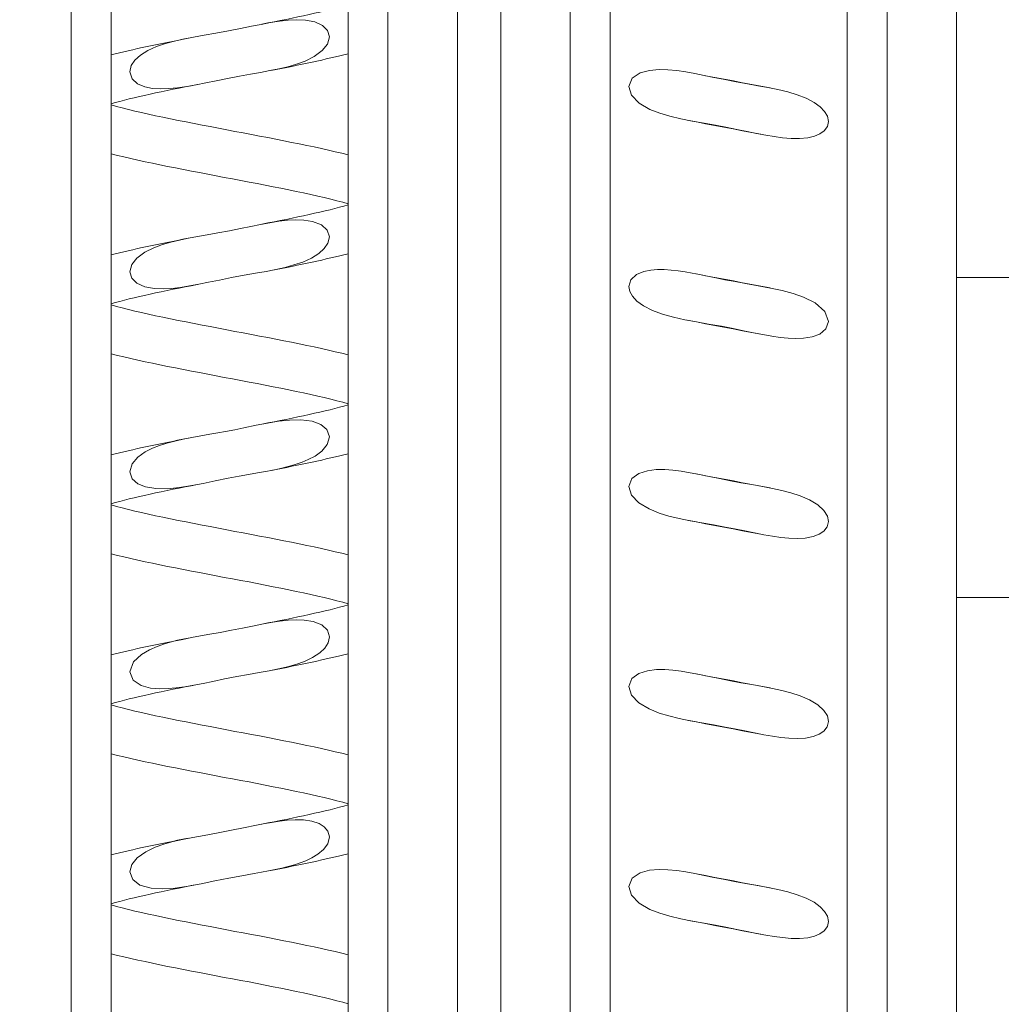
# Model space of a CAD drawing. Extents: x -3105 to -423, y -1233 to 1299.
# Drawn here: x -2257 to -2134, y 911 to 1034 of the extents above; entities that cross this region are included whole.
import ezdxf

# ---------------------------------------------------------------- set-up
doc = ezdxf.new("R2010")
doc.units = 0
doc.header["$LTSCALE"] = 5
doc.layers.add('Bemaßungen(Brunner)', color=7, linetype='Continuous', lineweight=25)
doc.layers.add('Sichtbare Kanten(Brunner)', color=7, linetype='Continuous', lineweight=50)
doc.styles.add('Brunner 2014', font='arial.ttf', dxfattribs={"height": 35})
doc.dimstyles.new('STANDARD-Brunner-IIGroßer Text', dxfattribs={"dimscale": 5, "dimtxt": 35, "dimasz": 5, "dimexe": 3.175, "dimexo": 0, "dimgap": 0.762, "dimtad": 1, "dimdec": 0, "dimrnd": 1e-08, "dimtxsty": 'Brunner 2014', "dimcen": 0.09, "dimdle": 10, "dimclrd": 7, "dimclre": 7, "dimclrt": 7, "dimadec": 1, "dimazin": 2, "dimtfac": 0.666667, "dimtdec": 0, "dimtmove": 0, "dimatfit": 3, "dimldrblk": 'Filled-1', "dimfxl": 1, "dimtolj": 1, "dimlwd": 5, "dimlwe": 5, "dimarcsym": 0})

# ---------------------------------------------------------------- blocks, each defined once
blk = doc.blocks.new('*D102')
at = {"layer": 'Bemaßungen(Brunner)', "color": 7, "linetype": 'Continuous', "lineweight": 5, "transparency": 16777216}
for p, q in [((-2048.35, 1276.99), (-2048.35, 29.37)), ((-2419.32, 211.95), (-2419.32, 29.37)), ((-2394.32, 45.24), (-2073.35, 45.24))]:
    blk.add_line(p, q, dxfattribs=at)
for points in [[(-2394.32, 49.41), (-2394.32, 41.07), (-2419.32, 45.24)], [(-2073.35, 49.41), (-2073.35, 41.07), (-2048.35, 45.24)]]:
    blk.add_solid(points, dxfattribs=at)
at = {"layer": 'Defpoints', "color": 0, "linetype": 'Continuous', "lineweight": 5, "transparency": 16777216}
for p in [(-2048.35, 1276.99), (-2419.32, 211.95), (-2048.35, 45.24)]:
    blk.add_point(p, dxfattribs=at)
at = {"layer": 'Bemaßungen(Brunner)', "color": 7, "linetype": 'Continuous', "lineweight": 15, "transparency": 16777216, "insert": (-2269.13, 84.81), "char_height": 35, "attachment_point": 1, "style": 'Brunner 2014'}
blk.add_mtext('\\A1;371', dxfattribs=at)
blk = doc.blocks.new('Filled-1')
at = {"color": 0}
for p, q in [((0, 0), (-1, 0.1667)), ((-1, 0.1667), (-1, -0.1667)), ((-1, 0), (0, 0)), ((-1, -0.1667), (0, 0))]:
    blk.add_line(p, q, dxfattribs=at)
at = {"color": 0, "flags": 128}
blk.add_lwpolyline([(-1, -0.1667), (0, 0), (-1, 0.1667), (-1, -0.1667)], dxfattribs=at)
at = {"color": 0}
blk.add_solid([(-1, -0.1667), (0, 0), (-1, 0.1667), (-1, -0.1667)], dxfattribs=at)

msp = doc.modelspace()

# ---------------------------------------------------------------- linework, layer by layer
at = {"layer": 'Sichtbare Kanten(Brunner)', "color": 7, "lineweight": 15}
for p, q in [((-2250.35, 1109.81), (-2250.35, 847.26)), ((-2245.38, 845.93), (-2245.38, 1108.47)), ((-2215.73, 1100.53), (-2215.73, 837.98)), ((-2210.75, 836.65), (-2210.75, 1099.2)), ((-2187.95, 1093.09), (-2187.95, 830.54)), ((-2182.98, 829.21), (-2182.98, 1091.75)), ((-2153.33, 1083.81), (-2153.33, 821.26)), ((-2202.05, 1082.11), (-2202.05, 839.5)), ((-2148.35, 819.93), (-2148.35, 1082.48)), ((-2196.65, 1080.67), (-2196.65, 838.05)), ((-2139.65, 1065.39), (-2139.65, 1001.49)), ((-2086.35, 1001.49), (-2139.65, 1001.49)), ((-2139.65, 1001.49), (-2139.65, 961.49)), ((-2139.65, 961.49), (-2139.65, 898.49)), ((-2086.35, 961.49), (-2139.65, 961.49))]:
    msp.add_line(p, q, dxfattribs=at)
at = {"layer": 'Sichtbare Kanten(Brunner)', "color": 7, "lineweight": 15, "flags": 128}
for points in [[(-2226.54, 1033.17), (-2225.77, 1033.32), (-2225, 1033.47), (-2224.23, 1033.62), (-2223.48, 1033.77), (-2222.74, 1033.92), (-2222.01, 1034.08), (-2221.3, 1034.23), (-2220.6, 1034.38), (-2219.93, 1034.53), (-2219.26, 1034.68), (-2218.62, 1034.83), (-2217.99, 1034.98), (-2217.39, 1035.13), (-2216.81, 1035.28), (-2216.25, 1035.43), (-2215.73, 1035.58)], [(-2218.07, 1031.57), (-2218.31, 1032.38), (-2218.92, 1033), (-2219.9, 1033.45), (-2221.08, 1033.67), (-2222.19, 1033.72), (-2223.22, 1033.66), (-2224.31, 1033.54), (-2225.44, 1033.37), (-2226.61, 1033.15), (-2227.82, 1032.91), (-2229.19, 1032.63), (-2230.71, 1032.33), (-2232.28, 1032.03), (-2233.73, 1031.78), (-2235.07, 1031.54), (-2236.3, 1031.3), (-2237.46, 1031.04), (-2238.57, 1030.74), (-2239.68, 1030.36), (-2240.76, 1029.88), (-2241.71, 1029.29), (-2242.39, 1028.68), (-2242.85, 1028.01), (-2243.03, 1027.22)], [(-2243.03, 1027.22), (-2242.75, 1026.35), (-2242.05, 1025.71), (-2241.16, 1025.34), (-2240.18, 1025.15), (-2239.19, 1025.08), (-2238.15, 1025.11), (-2237.05, 1025.22), (-2235.91, 1025.39), (-2234.73, 1025.6), (-2233.52, 1025.84), (-2232.24, 1026.1), (-2230.82, 1026.39), (-2229.32, 1026.67), (-2227.96, 1026.92), (-2226.71, 1027.14), (-2225.54, 1027.36), (-2224.39, 1027.59), (-2223.27, 1027.85), (-2222.2, 1028.16), (-2221.12, 1028.56), (-2219.98, 1029.12), (-2218.96, 1029.86), (-2218.33, 1030.66), (-2218.07, 1031.57)], [(-2245.38, 1029.33), (-2244.86, 1029.46), (-2244.32, 1029.59), (-2243.77, 1029.72), (-2243.22, 1029.85), (-2242.65, 1029.98), (-2242.06, 1030.11), (-2241.47, 1030.24), (-2240.86, 1030.37), (-2240.25, 1030.5), (-2239.62, 1030.63), (-2238.99, 1030.76), (-2238.35, 1030.89), (-2237.7, 1031.02), (-2237.05, 1031.15), (-2236.39, 1031.28), (-2235.72, 1031.41)], [(-2215.73, 1029.47), (-2216.25, 1029.34), (-2216.78, 1029.21), (-2217.33, 1029.08), (-2217.89, 1028.95), (-2218.46, 1028.82), (-2219.04, 1028.69), (-2219.64, 1028.56), (-2220.24, 1028.42), (-2220.86, 1028.29), (-2221.48, 1028.16), (-2222.12, 1028.03), (-2222.76, 1027.9), (-2223.41, 1027.77), (-2224.06, 1027.64), (-2224.72, 1027.51), (-2225.38, 1027.39)], [(-2155.67, 1021.01), (-2155.81, 1021.68), (-2156.16, 1022.27), (-2156.7, 1022.84), (-2157.48, 1023.4), (-2158.47, 1023.92), (-2159.58, 1024.35), (-2160.76, 1024.7), (-2162, 1024.99), (-2163.25, 1025.25), (-2164.5, 1025.48), (-2165.81, 1025.71), (-2167.23, 1025.96), (-2168.65, 1026.24), (-2169.99, 1026.51), (-2171.21, 1026.76), (-2172.37, 1026.99), (-2173.52, 1027.2), (-2174.65, 1027.36), (-2175.75, 1027.47), (-2176.85, 1027.5), (-2178.04, 1027.4), (-2179.21, 1027.09), (-2180.2, 1026.43), (-2180.63, 1025.36)], [(-2172.16, 1026.95), (-2171.03, 1026.73), (-2169.88, 1026.51), (-2168.72, 1026.29), (-2167.56, 1026.07), (-2166.41, 1025.85), (-2165.26, 1025.63), (-2164.11, 1025.41), (-2162.98, 1025.2)], [(-2234.56, 1025.63), (-2235.34, 1025.48), (-2236.11, 1025.33), (-2236.87, 1025.18), (-2237.62, 1025.03), (-2238.36, 1024.87), (-2239.09, 1024.72), (-2239.81, 1024.57), (-2240.5, 1024.42), (-2241.18, 1024.27), (-2241.84, 1024.12), (-2242.49, 1023.97), (-2243.11, 1023.82), (-2243.71, 1023.67), (-2244.29, 1023.52), (-2244.85, 1023.37), (-2245.38, 1023.22)], [(-2180.63, 1025.36), (-2180.29, 1024.29), (-2179.33, 1023.3), (-2178, 1022.52), (-2176.75, 1022.03), (-2175.5, 1021.66), (-2174.15, 1021.34), (-2172.73, 1021.06), (-2171.22, 1020.79), (-2169.79, 1020.53), (-2168.5, 1020.29), (-2167.13, 1020.02), (-2165.84, 1019.76), (-2164.65, 1019.52), (-2163.52, 1019.3), (-2162.45, 1019.12), (-2161.41, 1018.98), (-2160.35, 1018.89), (-2159.29, 1018.87), (-2158.27, 1018.96), (-2157.4, 1019.17), (-2156.74, 1019.45), (-2156.2, 1019.84), (-2155.81, 1020.37), (-2155.67, 1021.01)], [(-2245.38, 1023.08), (-2244.69, 1022.89), (-2243.97, 1022.7), (-2243.2, 1022.5), (-2242.4, 1022.31), (-2241.56, 1022.12), (-2240.7, 1021.92), (-2239.8, 1021.73), (-2238.89, 1021.53), (-2237.94, 1021.34), (-2236.98, 1021.14), (-2236, 1020.95), (-2235, 1020.75), (-2234, 1020.56), (-2232.98, 1020.36), (-2231.96, 1020.17), (-2230.92, 1019.97), (-2229.89, 1019.77), (-2228.86, 1019.58), (-2227.83, 1019.38), (-2226.81, 1019.19), (-2225.79, 1018.99), (-2224.78, 1018.8), (-2223.79, 1018.6), (-2222.81, 1018.4), (-2221.84, 1018.21), (-2220.9, 1018.01), (-2219.98, 1017.82), (-2219.08, 1017.62), (-2218.2, 1017.42), (-2217.35, 1017.23), (-2216.52, 1017.03), (-2215.73, 1016.83)], [(-2164.14, 1019.42), (-2165.28, 1019.64), (-2166.42, 1019.85), (-2167.58, 1020.07), (-2168.74, 1020.29), (-2169.9, 1020.51), (-2171.05, 1020.73), (-2172.19, 1020.95), (-2173.32, 1021.17)], [(-2215.73, 1010.72), (-2216.41, 1010.91), (-2217.14, 1011.1), (-2217.9, 1011.29), (-2218.71, 1011.49), (-2219.54, 1011.68), (-2220.41, 1011.88), (-2221.3, 1012.07), (-2222.22, 1012.26), (-2223.16, 1012.46), (-2224.13, 1012.66), (-2225.11, 1012.85), (-2226.1, 1013.05), (-2227.11, 1013.24), (-2228.12, 1013.44), (-2229.15, 1013.63), (-2230.18, 1013.83), (-2231.22, 1014.02), (-2232.25, 1014.22), (-2233.28, 1014.42), (-2234.3, 1014.61), (-2235.31, 1014.81), (-2236.32, 1015), (-2237.32, 1015.2), (-2238.3, 1015.39), (-2239.26, 1015.59), (-2240.21, 1015.79), (-2241.13, 1015.98), (-2242.03, 1016.18), (-2242.91, 1016.37), (-2243.76, 1016.57), (-2244.58, 1016.77), (-2245.38, 1016.97)], [(-2226.54, 1008.17), (-2225.77, 1008.32), (-2225, 1008.47), (-2224.23, 1008.62), (-2223.48, 1008.77), (-2222.74, 1008.92), (-2222.01, 1009.08), (-2221.3, 1009.23), (-2220.6, 1009.38), (-2219.93, 1009.53), (-2219.26, 1009.68), (-2218.62, 1009.83), (-2217.99, 1009.98), (-2217.39, 1010.13), (-2216.81, 1010.28), (-2216.25, 1010.43), (-2215.73, 1010.58)], [(-2218.07, 1006.57), (-2218.34, 1007.43), (-2219.05, 1008.08), (-2220.17, 1008.52), (-2221.29, 1008.69), (-2222.28, 1008.71), (-2223.32, 1008.66), (-2224.4, 1008.53), (-2225.53, 1008.35), (-2226.69, 1008.14), (-2227.88, 1007.9), (-2229.18, 1007.63), (-2230.58, 1007.35), (-2232.04, 1007.08), (-2233.35, 1006.84), (-2234.55, 1006.63), (-2235.69, 1006.42), (-2236.82, 1006.19), (-2237.91, 1005.93), (-2238.96, 1005.62), (-2240.02, 1005.23), (-2241.15, 1004.67), (-2242.15, 1003.93), (-2242.78, 1003.14), (-2243.03, 1002.22)], [(-2245.38, 1004.33), (-2244.86, 1004.46), (-2244.32, 1004.59), (-2243.77, 1004.72), (-2243.22, 1004.85), (-2242.65, 1004.98), (-2242.06, 1005.11), (-2241.47, 1005.24), (-2240.86, 1005.37), (-2240.25, 1005.5), (-2239.62, 1005.63), (-2238.99, 1005.76), (-2238.35, 1005.89), (-2237.7, 1006.02), (-2237.05, 1006.15), (-2236.39, 1006.28), (-2235.72, 1006.41)], [(-2243.03, 1002.22), (-2242.79, 1001.4), (-2242.16, 1000.78), (-2241.16, 1000.34), (-2239.95, 1000.12), (-2238.8, 1000.08), (-2237.76, 1000.14), (-2236.69, 1000.27), (-2235.57, 1000.45), (-2234.41, 1000.66), (-2233.2, 1000.91), (-2231.83, 1001.19), (-2230.31, 1001.49), (-2228.74, 1001.78), (-2227.3, 1002.04), (-2225.98, 1002.27), (-2224.76, 1002.51), (-2223.61, 1002.77), (-2222.51, 1003.07), (-2221.4, 1003.44), (-2220.33, 1003.92), (-2219.38, 1004.51), (-2218.71, 1005.13), (-2218.26, 1005.8), (-2218.07, 1006.57)], [(-2215.73, 1004.47), (-2216.25, 1004.34), (-2216.78, 1004.21), (-2217.33, 1004.08), (-2217.89, 1003.95), (-2218.46, 1003.82), (-2219.04, 1003.69), (-2219.64, 1003.56), (-2220.24, 1003.42), (-2220.86, 1003.29), (-2221.48, 1003.16), (-2222.12, 1003.03), (-2222.76, 1002.9), (-2223.41, 1002.77), (-2224.06, 1002.64), (-2224.72, 1002.51), (-2225.38, 1002.39)], [(-2155.67, 996.01), (-2156.13, 997.24), (-2157.35, 998.32), (-2158.79, 999.05), (-2160.08, 999.51), (-2161.46, 999.87), (-2162.94, 1000.19), (-2164.48, 1000.47), (-2166.04, 1000.75), (-2167.34, 1000.99), (-2168.63, 1001.23), (-2169.76, 1001.46), (-2170.8, 1001.68), (-2171.78, 1001.87), (-2172.7, 1002.05), (-2173.59, 1002.21), (-2174.47, 1002.34), (-2175.35, 1002.44), (-2176.22, 1002.49), (-2177.06, 1002.49), (-2177.87, 1002.42), (-2178.77, 1002.24), (-2179.67, 1001.86), (-2180.37, 1001.21), (-2180.63, 1000.36)], [(-2172.16, 1001.95), (-2171.03, 1001.73), (-2169.88, 1001.51), (-2168.72, 1001.29), (-2167.56, 1001.07), (-2166.41, 1000.85), (-2165.26, 1000.63), (-2164.11, 1000.41), (-2162.98, 1000.2)], [(-2234.56, 1000.63), (-2235.34, 1000.48), (-2236.11, 1000.33), (-2236.87, 1000.18), (-2237.62, 1000.03), (-2238.36, 999.87), (-2239.09, 999.72), (-2239.81, 999.57), (-2240.5, 999.42), (-2241.18, 999.27), (-2241.84, 999.12), (-2242.49, 998.97), (-2243.11, 998.82), (-2243.71, 998.67), (-2244.29, 998.52), (-2244.85, 998.37), (-2245.38, 998.22)], [(-2180.63, 1000.36), (-2180.52, 999.74), (-2180.19, 999.15), (-2179.64, 998.56), (-2178.8, 997.95), (-2177.69, 997.38), (-2176.43, 996.92), (-2175.06, 996.54), (-2173.63, 996.23), (-2172.17, 995.95), (-2170.66, 995.69), (-2169.06, 995.4), (-2167.58, 995.11), (-2166.28, 994.85), (-2165.04, 994.6), (-2163.87, 994.37), (-2162.77, 994.17), (-2161.71, 994.01), (-2160.71, 993.91), (-2159.77, 993.87), (-2158.78, 993.9), (-2157.73, 994.07), (-2156.75, 994.44), (-2155.98, 995.09), (-2155.67, 996.01)], [(-2245.38, 998.08), (-2244.69, 997.89), (-2243.97, 997.7), (-2243.2, 997.5), (-2242.4, 997.31), (-2241.56, 997.12), (-2240.7, 996.92), (-2239.8, 996.73), (-2238.89, 996.53), (-2237.94, 996.34), (-2236.98, 996.14), (-2236, 995.95), (-2235, 995.75), (-2234, 995.56), (-2232.98, 995.36), (-2231.96, 995.17), (-2230.92, 994.97), (-2229.89, 994.77), (-2228.86, 994.58), (-2227.83, 994.38), (-2226.81, 994.19), (-2225.79, 993.99), (-2224.78, 993.8), (-2223.79, 993.6), (-2222.81, 993.4), (-2221.84, 993.21), (-2220.9, 993.01), (-2219.98, 992.82), (-2219.08, 992.62), (-2218.2, 992.42), (-2217.35, 992.23), (-2216.52, 992.03), (-2215.73, 991.83)], [(-2164.14, 994.42), (-2165.28, 994.64), (-2166.42, 994.85), (-2167.58, 995.07), (-2168.74, 995.29), (-2169.9, 995.51), (-2171.05, 995.73), (-2172.19, 995.95), (-2173.32, 996.17)], [(-2215.73, 985.72), (-2216.41, 985.91), (-2217.14, 986.1), (-2217.9, 986.29), (-2218.71, 986.49), (-2219.54, 986.68), (-2220.41, 986.88), (-2221.3, 987.07), (-2222.22, 987.26), (-2223.16, 987.46), (-2224.13, 987.66), (-2225.11, 987.85), (-2226.1, 988.05), (-2227.11, 988.24), (-2228.12, 988.44), (-2229.15, 988.63), (-2230.18, 988.83), (-2231.22, 989.02), (-2232.25, 989.22), (-2233.28, 989.42), (-2234.3, 989.61), (-2235.31, 989.81), (-2236.32, 990), (-2237.32, 990.2), (-2238.3, 990.39), (-2239.26, 990.59), (-2240.21, 990.79), (-2241.13, 990.98), (-2242.03, 991.18), (-2242.91, 991.37), (-2243.76, 991.57), (-2244.58, 991.77), (-2245.38, 991.97)], [(-2226.54, 983.17), (-2225.77, 983.32), (-2225, 983.47), (-2224.23, 983.62), (-2223.48, 983.77), (-2222.74, 983.92), (-2222.01, 984.08), (-2221.3, 984.23), (-2220.6, 984.38), (-2219.93, 984.53), (-2219.26, 984.68), (-2218.62, 984.83), (-2217.99, 984.98), (-2217.39, 985.13), (-2216.81, 985.28), (-2216.25, 985.43), (-2215.73, 985.58)], [(-2218.07, 981.57), (-2218.39, 982.51), (-2219.14, 983.13), (-2220.23, 983.53), (-2221.63, 983.71), (-2223.07, 983.68), (-2224.44, 983.53), (-2225.81, 983.3), (-2227.25, 983.03), (-2228.76, 982.72), (-2229.92, 982.48), (-2231.06, 982.26), (-2232.02, 982.08), (-2233.01, 981.9), (-2234.16, 981.7), (-2235.29, 981.49), (-2236.37, 981.28), (-2237.41, 981.05), (-2238.39, 980.79), (-2239.31, 980.5), (-2240.18, 980.16), (-2241.1, 979.7), (-2242.01, 979.06), (-2242.73, 978.22), (-2243.03, 977.22)], [(-2245.38, 979.33), (-2244.86, 979.46), (-2244.32, 979.59), (-2243.77, 979.72), (-2243.22, 979.85), (-2242.65, 979.98), (-2242.06, 980.11), (-2241.47, 980.24), (-2240.86, 980.37), (-2240.25, 980.5), (-2239.62, 980.63), (-2238.99, 980.76), (-2238.35, 980.89), (-2237.7, 981.02), (-2237.05, 981.15), (-2236.39, 981.28), (-2235.72, 981.41)], [(-2243.03, 977.22), (-2242.74, 976.33), (-2242.04, 975.71), (-2241.09, 975.32), (-2239.78, 975.11), (-2238.32, 975.1), (-2236.8, 975.25), (-2235.29, 975.5), (-2233.85, 975.77), (-2232.34, 976.08), (-2230.74, 976.4), (-2229.37, 976.66), (-2228.17, 976.88), (-2227.08, 977.07), (-2226.08, 977.25), (-2225.12, 977.44), (-2224.17, 977.64), (-2223.25, 977.86), (-2222.35, 978.11), (-2221.5, 978.4), (-2220.71, 978.74), (-2219.87, 979.18), (-2219.02, 979.81), (-2218.35, 980.62), (-2218.07, 981.57)], [(-2215.73, 979.47), (-2216.25, 979.34), (-2216.78, 979.21), (-2217.33, 979.08), (-2217.89, 978.95), (-2218.46, 978.82), (-2219.04, 978.69), (-2219.64, 978.56), (-2220.24, 978.42), (-2220.86, 978.29), (-2221.48, 978.16), (-2222.12, 978.03), (-2222.76, 977.9), (-2223.41, 977.77), (-2224.06, 977.64), (-2224.72, 977.51), (-2225.38, 977.39)], [(-2155.67, 971.01), (-2155.81, 971.69), (-2156.24, 972.38), (-2156.99, 973.08), (-2158.04, 973.71), (-2159.2, 974.21), (-2160.38, 974.6), (-2161.52, 974.89), (-2162.69, 975.14), (-2163.93, 975.37), (-2165.25, 975.61), (-2166.61, 975.85), (-2167.93, 976.1), (-2169.28, 976.37), (-2170.58, 976.63), (-2171.81, 976.88), (-2172.98, 977.1), (-2174.08, 977.28), (-2175.14, 977.42), (-2176.14, 977.49), (-2177.2, 977.49), (-2178.31, 977.35), (-2179.37, 977.02), (-2180.26, 976.36), (-2180.63, 975.36)], [(-2172.16, 976.95), (-2171.03, 976.73), (-2169.88, 976.51), (-2168.72, 976.29), (-2167.56, 976.07), (-2166.41, 975.85), (-2165.26, 975.63), (-2164.11, 975.41), (-2162.98, 975.2)], [(-2234.56, 975.63), (-2235.34, 975.48), (-2236.11, 975.33), (-2236.87, 975.18), (-2237.62, 975.03), (-2238.36, 974.87), (-2239.09, 974.72), (-2239.81, 974.57), (-2240.5, 974.42), (-2241.18, 974.27), (-2241.84, 974.12), (-2242.49, 973.97), (-2243.11, 973.82), (-2243.71, 973.67), (-2244.29, 973.52), (-2244.85, 973.37), (-2245.38, 973.22)], [(-2180.63, 975.36), (-2180.3, 974.31), (-2179.39, 973.35), (-2178.09, 972.57), (-2176.86, 972.06), (-2175.64, 971.69), (-2174.33, 971.38), (-2172.95, 971.1), (-2171.49, 970.83), (-2170.05, 970.58), (-2168.79, 970.35), (-2167.44, 970.08), (-2166.13, 969.82), (-2164.91, 969.57), (-2163.76, 969.34), (-2162.68, 969.15), (-2161.64, 969), (-2160.63, 968.9), (-2159.6, 968.87), (-2158.57, 968.92), (-2157.6, 969.11), (-2156.83, 969.4), (-2156.25, 969.79), (-2155.83, 970.34), (-2155.67, 971.01)], [(-2245.38, 973.08), (-2244.69, 972.89), (-2243.97, 972.7), (-2243.2, 972.5), (-2242.4, 972.31), (-2241.56, 972.12), (-2240.7, 971.92), (-2239.8, 971.73), (-2238.89, 971.53), (-2237.94, 971.34), (-2236.98, 971.14), (-2236, 970.95), (-2235, 970.75), (-2234, 970.56), (-2232.98, 970.36), (-2231.96, 970.17), (-2230.92, 969.97), (-2229.89, 969.77), (-2228.86, 969.58), (-2227.83, 969.38), (-2226.81, 969.19), (-2225.79, 968.99), (-2224.78, 968.8), (-2223.79, 968.6), (-2222.81, 968.4), (-2221.84, 968.21), (-2220.9, 968.01), (-2219.98, 967.82), (-2219.08, 967.62), (-2218.2, 967.42), (-2217.35, 967.23), (-2216.52, 967.03), (-2215.73, 966.83)], [(-2164.14, 969.42), (-2165.28, 969.64), (-2166.42, 969.85), (-2167.58, 970.07), (-2168.74, 970.29), (-2169.9, 970.51), (-2171.05, 970.73), (-2172.19, 970.95), (-2173.32, 971.17)], [(-2215.73, 960.72), (-2216.41, 960.91), (-2217.14, 961.1), (-2217.9, 961.29), (-2218.71, 961.49), (-2219.54, 961.68), (-2220.41, 961.88), (-2221.3, 962.07), (-2222.22, 962.26), (-2223.16, 962.46), (-2224.13, 962.66), (-2225.11, 962.85), (-2226.1, 963.05), (-2227.11, 963.24), (-2228.12, 963.44), (-2229.15, 963.63), (-2230.18, 963.83), (-2231.22, 964.02), (-2232.25, 964.22), (-2233.28, 964.42), (-2234.3, 964.61), (-2235.31, 964.81), (-2236.32, 965), (-2237.32, 965.2), (-2238.3, 965.39), (-2239.26, 965.59), (-2240.21, 965.79), (-2241.13, 965.98), (-2242.03, 966.18), (-2242.91, 966.37), (-2243.76, 966.57), (-2244.58, 966.77), (-2245.38, 966.97)], [(-2226.54, 958.17), (-2225.77, 958.32), (-2225, 958.47), (-2224.23, 958.62), (-2223.48, 958.77), (-2222.74, 958.92), (-2222.01, 959.08), (-2221.3, 959.23), (-2220.6, 959.38), (-2219.93, 959.53), (-2219.26, 959.68), (-2218.62, 959.83), (-2217.99, 959.98), (-2217.39, 960.13), (-2216.81, 960.28), (-2216.25, 960.43), (-2215.73, 960.58)], [(-2218.07, 956.57), (-2218.33, 957.43), (-2219.03, 958.07), (-2220.12, 958.51), (-2221.24, 958.68), (-2222.21, 958.71), (-2223.23, 958.66), (-2224.3, 958.55), (-2225.4, 958.37), (-2226.54, 958.17), (-2227.7, 957.93), (-2228.95, 957.68), (-2230.31, 957.4), (-2231.73, 957.13), (-2233.03, 956.9), (-2234.21, 956.69), (-2235.33, 956.49), (-2236.42, 956.27), (-2237.51, 956.03), (-2238.58, 955.74), (-2239.6, 955.39), (-2240.56, 954.98), (-2241.58, 954.39), (-2242.56, 953.47), (-2243.03, 952.22)], [(-2245.38, 954.33), (-2244.86, 954.46), (-2244.32, 954.59), (-2243.77, 954.72), (-2243.22, 954.85), (-2242.65, 954.98), (-2242.06, 955.11), (-2241.47, 955.24), (-2240.86, 955.37), (-2240.25, 955.5), (-2239.62, 955.63), (-2238.99, 955.76), (-2238.35, 955.89), (-2237.7, 956.02), (-2237.05, 956.15), (-2236.39, 956.28), (-2235.72, 956.41)], [(-2243.03, 952.22), (-2242.6, 951.16), (-2241.61, 950.49), (-2240.44, 950.18), (-2239.27, 950.08), (-2238.25, 950.11), (-2237.22, 950.2), (-2236.14, 950.35), (-2235.01, 950.55), (-2233.85, 950.77), (-2232.63, 951.02), (-2231.18, 951.32), (-2229.66, 951.61), (-2228.19, 951.88), (-2226.84, 952.12), (-2225.59, 952.35), (-2224.43, 952.58), (-2223.33, 952.84), (-2222.27, 953.14), (-2221.2, 953.52), (-2220.18, 954.01), (-2219.29, 954.58), (-2218.66, 955.18), (-2218.24, 955.83), (-2218.07, 956.57)], [(-2215.73, 954.47), (-2216.25, 954.34), (-2216.78, 954.21), (-2217.33, 954.08), (-2217.89, 953.95), (-2218.46, 953.82), (-2219.04, 953.69), (-2219.64, 953.56), (-2220.24, 953.42), (-2220.86, 953.29), (-2221.48, 953.16), (-2222.12, 953.03), (-2222.76, 952.9), (-2223.41, 952.77), (-2224.06, 952.64), (-2224.72, 952.51), (-2225.38, 952.39)], [(-2155.67, 946.01), (-2155.81, 946.69), (-2156.24, 947.38), (-2156.99, 948.08), (-2158.04, 948.71), (-2159.2, 949.21), (-2160.38, 949.6), (-2161.51, 949.89), (-2162.68, 950.14), (-2163.92, 950.37), (-2165.24, 950.61), (-2166.61, 950.85), (-2167.93, 951.1), (-2169.28, 951.36), (-2170.58, 951.63), (-2171.81, 951.88), (-2172.97, 952.1), (-2174.08, 952.28), (-2175.14, 952.42), (-2176.14, 952.49), (-2177.19, 952.49), (-2178.31, 952.35), (-2179.37, 952.02), (-2180.26, 951.36), (-2180.63, 950.36)], [(-2172.16, 951.95), (-2171.03, 951.73), (-2169.88, 951.51), (-2168.72, 951.29), (-2167.56, 951.07), (-2166.41, 950.85), (-2165.26, 950.63), (-2164.11, 950.41), (-2162.98, 950.2)], [(-2234.56, 950.63), (-2235.34, 950.48), (-2236.11, 950.33), (-2236.87, 950.18), (-2237.62, 950.03), (-2238.36, 949.87), (-2239.09, 949.72), (-2239.81, 949.57), (-2240.5, 949.42), (-2241.18, 949.27), (-2241.84, 949.12), (-2242.49, 948.97), (-2243.11, 948.82), (-2243.71, 948.67), (-2244.29, 948.52), (-2244.85, 948.37), (-2245.38, 948.22)], [(-2180.63, 950.36), (-2180.3, 949.31), (-2179.38, 948.34), (-2178.09, 947.57), (-2176.86, 947.06), (-2175.64, 946.69), (-2174.33, 946.38), (-2172.95, 946.1), (-2171.49, 945.83), (-2170.05, 945.58), (-2168.79, 945.35), (-2167.44, 945.08), (-2166.13, 944.82), (-2164.91, 944.57), (-2163.76, 944.34), (-2162.68, 944.15), (-2161.64, 944), (-2160.63, 943.9), (-2159.59, 943.87), (-2158.56, 943.93), (-2157.59, 944.11), (-2156.83, 944.4), (-2156.25, 944.79), (-2155.83, 945.34), (-2155.67, 946.01)], [(-2245.38, 948.08), (-2244.69, 947.89), (-2243.97, 947.7), (-2243.2, 947.5), (-2242.4, 947.31), (-2241.56, 947.12), (-2240.7, 946.92), (-2239.8, 946.73), (-2238.89, 946.53), (-2237.94, 946.34), (-2236.98, 946.14), (-2236, 945.95), (-2235, 945.75), (-2234, 945.56), (-2232.98, 945.36), (-2231.96, 945.17), (-2230.92, 944.97), (-2229.89, 944.77), (-2228.86, 944.58), (-2227.83, 944.38), (-2226.81, 944.19), (-2225.79, 943.99), (-2224.78, 943.8), (-2223.79, 943.6), (-2222.81, 943.4), (-2221.84, 943.21), (-2220.9, 943.01), (-2219.98, 942.82), (-2219.08, 942.62), (-2218.2, 942.42), (-2217.35, 942.23), (-2216.52, 942.03), (-2215.73, 941.83)], [(-2164.14, 944.42), (-2165.28, 944.64), (-2166.42, 944.85), (-2167.58, 945.07), (-2168.74, 945.29), (-2169.9, 945.51), (-2171.05, 945.73), (-2172.19, 945.95), (-2173.32, 946.17)], [(-2215.73, 935.72), (-2216.41, 935.91), (-2217.14, 936.1), (-2217.9, 936.29), (-2218.71, 936.49), (-2219.54, 936.68), (-2220.41, 936.88), (-2221.3, 937.07), (-2222.22, 937.26), (-2223.16, 937.46), (-2224.13, 937.66), (-2225.11, 937.85), (-2226.1, 938.05), (-2227.11, 938.24), (-2228.12, 938.44), (-2229.15, 938.63), (-2230.18, 938.83), (-2231.22, 939.02), (-2232.25, 939.22), (-2233.28, 939.42), (-2234.3, 939.61), (-2235.31, 939.81), (-2236.32, 940), (-2237.32, 940.2), (-2238.3, 940.39), (-2239.26, 940.59), (-2240.21, 940.79), (-2241.13, 940.98), (-2242.03, 941.18), (-2242.91, 941.37), (-2243.76, 941.57), (-2244.58, 941.77), (-2245.38, 941.97)], [(-2226.54, 933.17), (-2225.77, 933.32), (-2225, 933.47), (-2224.23, 933.62), (-2223.48, 933.77), (-2222.74, 933.92), (-2222.01, 934.08), (-2221.3, 934.23), (-2220.6, 934.38), (-2219.93, 934.53), (-2219.26, 934.68), (-2218.62, 934.83), (-2217.99, 934.98), (-2217.39, 935.13), (-2216.81, 935.28), (-2216.25, 935.43), (-2215.73, 935.58)], [(-2218.07, 931.57), (-2218.25, 932.29), (-2218.71, 932.85), (-2219.36, 933.25), (-2220.26, 933.54), (-2221.31, 933.69), (-2222.36, 933.71), (-2223.34, 933.65), (-2224.3, 933.55), (-2225.3, 933.39), (-2226.34, 933.21), (-2227.4, 932.99), (-2228.59, 932.75), (-2230.52, 932.36), (-2232.2, 932.05), (-2233.74, 931.77), (-2235.14, 931.52), (-2236.43, 931.27), (-2237.63, 931), (-2238.76, 930.68), (-2239.86, 930.29), (-2241.04, 929.73), (-2242.12, 928.96), (-2242.78, 928.14), (-2243.03, 927.22)], [(-2245.38, 929.33), (-2244.86, 929.46), (-2244.32, 929.59), (-2243.77, 929.72), (-2243.22, 929.85), (-2242.65, 929.98), (-2242.06, 930.11), (-2241.47, 930.24), (-2240.86, 930.37), (-2240.25, 930.5), (-2239.62, 930.63), (-2238.99, 930.76), (-2238.35, 930.89), (-2237.7, 931.02), (-2237.05, 931.15), (-2236.39, 931.28), (-2235.72, 931.41)], [(-2243.03, 927.22), (-2242.66, 926.23), (-2241.76, 925.56), (-2240.38, 925.17), (-2238.92, 925.08), (-2237.38, 925.18), (-2235.75, 925.41), (-2234.1, 925.72), (-2232.41, 926.07), (-2230.64, 926.42), (-2229.04, 926.72), (-2227.48, 927), (-2226.58, 927.16), (-2225.7, 927.33), (-2224.84, 927.5), (-2224.01, 927.68), (-2223.21, 927.87), (-2222.44, 928.09), (-2221.71, 928.33), (-2221.02, 928.6), (-2220.29, 928.94), (-2219.53, 929.41), (-2218.83, 930), (-2218.29, 930.73), (-2218.07, 931.57)], [(-2215.73, 929.47), (-2216.25, 929.34), (-2216.78, 929.21), (-2217.33, 929.08), (-2217.89, 928.95), (-2218.46, 928.82), (-2219.04, 928.69), (-2219.64, 928.56), (-2220.24, 928.42), (-2220.86, 928.29), (-2221.48, 928.16), (-2222.12, 928.03), (-2222.76, 927.9), (-2223.41, 927.77), (-2224.06, 927.64), (-2224.72, 927.51), (-2225.38, 927.39)], [(-2155.67, 921.01), (-2155.81, 921.68), (-2156.16, 922.27), (-2156.7, 922.84), (-2157.48, 923.4), (-2158.47, 923.92), (-2159.58, 924.35), (-2160.76, 924.7), (-2162, 924.99), (-2163.25, 925.25), (-2164.5, 925.48), (-2165.81, 925.71), (-2167.23, 925.96), (-2168.65, 926.24), (-2169.99, 926.51), (-2171.21, 926.76), (-2172.37, 926.99), (-2173.52, 927.2), (-2174.65, 927.36), (-2175.75, 927.47), (-2176.85, 927.5), (-2178.04, 927.4), (-2179.21, 927.09), (-2180.2, 926.43), (-2180.63, 925.36)], [(-2172.16, 926.95), (-2171.03, 926.73), (-2169.88, 926.51), (-2168.72, 926.29), (-2167.56, 926.07), (-2166.41, 925.85), (-2165.26, 925.63), (-2164.11, 925.41), (-2162.98, 925.2)], [(-2234.56, 925.63), (-2235.34, 925.48), (-2236.11, 925.33), (-2236.87, 925.18), (-2237.62, 925.03), (-2238.36, 924.87), (-2239.09, 924.72), (-2239.81, 924.57), (-2240.5, 924.42), (-2241.18, 924.27), (-2241.84, 924.12), (-2242.49, 923.97), (-2243.11, 923.82), (-2243.71, 923.67), (-2244.29, 923.52), (-2244.85, 923.37), (-2245.38, 923.22)], [(-2180.63, 925.36), (-2180.29, 924.29), (-2179.33, 923.3), (-2178, 922.52), (-2176.75, 922.03), (-2175.5, 921.66), (-2174.15, 921.34), (-2172.73, 921.06), (-2171.22, 920.79), (-2169.79, 920.53), (-2168.5, 920.29), (-2167.13, 920.02), (-2165.84, 919.76), (-2164.65, 919.52), (-2163.52, 919.3), (-2162.45, 919.12), (-2161.41, 918.98), (-2160.35, 918.89), (-2159.29, 918.87), (-2158.27, 918.96), (-2157.4, 919.17), (-2156.74, 919.45), (-2156.2, 919.84), (-2155.81, 920.37), (-2155.67, 921.01)], [(-2245.38, 923.08), (-2244.69, 922.89), (-2243.97, 922.7), (-2243.2, 922.5), (-2242.4, 922.31), (-2241.56, 922.12), (-2240.7, 921.92), (-2239.8, 921.73), (-2238.89, 921.53), (-2237.94, 921.34), (-2236.98, 921.14), (-2236, 920.95), (-2235, 920.75), (-2234, 920.56), (-2232.98, 920.36), (-2231.96, 920.17), (-2230.92, 919.97), (-2229.89, 919.77), (-2228.86, 919.58), (-2227.83, 919.38), (-2226.81, 919.19), (-2225.79, 918.99), (-2224.78, 918.8), (-2223.79, 918.6), (-2222.81, 918.4), (-2221.84, 918.21), (-2220.9, 918.01), (-2219.98, 917.82), (-2219.08, 917.62), (-2218.2, 917.42), (-2217.35, 917.23), (-2216.52, 917.03), (-2215.73, 916.83)], [(-2164.14, 919.42), (-2165.28, 919.64), (-2166.42, 919.85), (-2167.58, 920.07), (-2168.74, 920.29), (-2169.9, 920.51), (-2171.05, 920.73), (-2172.19, 920.95), (-2173.32, 921.17)], [(-2215.73, 910.72), (-2216.41, 910.91), (-2217.14, 911.1), (-2217.9, 911.29), (-2218.71, 911.49), (-2219.54, 911.68), (-2220.41, 911.88), (-2221.3, 912.07), (-2222.22, 912.26), (-2223.16, 912.46), (-2224.13, 912.66), (-2225.11, 912.85), (-2226.1, 913.05), (-2227.11, 913.24), (-2228.12, 913.44), (-2229.15, 913.63), (-2230.18, 913.83), (-2231.22, 914.02), (-2232.25, 914.22), (-2233.28, 914.42), (-2234.3, 914.61), (-2235.31, 914.81), (-2236.32, 915), (-2237.32, 915.2), (-2238.3, 915.39), (-2239.26, 915.59), (-2240.21, 915.79), (-2241.13, 915.98), (-2242.03, 916.18), (-2242.91, 916.37), (-2243.76, 916.57), (-2244.58, 916.77), (-2245.38, 916.97)]]:
    msp.add_lwpolyline(points, dxfattribs=at)

# ---------------------------------------------------------------- dimensions: what is measured, and where the dimension line sits
at = {"layer": 'Bemaßungen(Brunner)', "color": 1, "linetype": 'Continuous', "lineweight": 15}
dim = msp.add_linear_dim(base=(-2048.35, 45.24), p1=(-2419.32, 211.95), p2=(-2048.35, 1276.99), angle=180, dimstyle='STANDARD-Brunner-IIGroßer Text', override={"dimtxt": 5, "dimasz": 5, "dimdec": 0}, dxfattribs=at)
dim.commit()
dim.dimension.update_dxf_attribs({"geometry": '*D102', "text_midpoint": (-2233.85, 45.24), "dimtype": 160})

doc.saveas('drawing.dxf')
